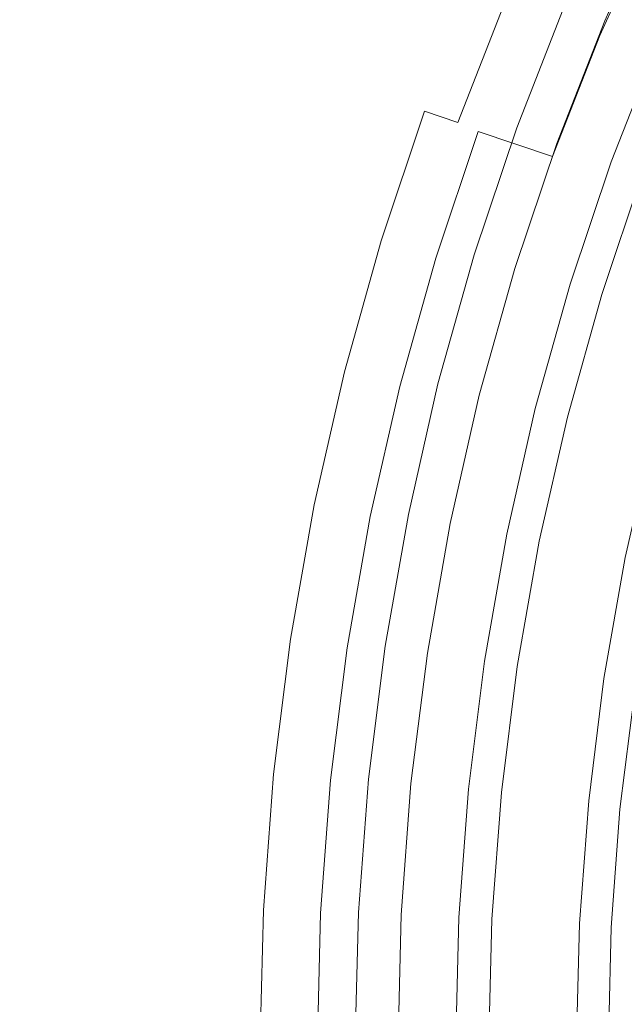
# Model space of a CAD drawing. Extents: x 0 to 1500, y -700 to 0.
# Drawn here: x 245 to 250, y -375 to -366 of the extents above; entities that cross this region are included whole.
import ezdxf

# ---------------------------------------------------------------- set-up
doc = ezdxf.new("R2010")
doc.units = 0
doc.header["$LTSCALE"] = 500
doc.header["$MEASUREMENT"] = 0
doc.layers.add('BONA_CERAMIKA', color=7, linetype='Continuous')
doc.layers.add('BONA_CHROM', color=7, linetype='Continuous')

msp = doc.modelspace()

# ---------------------------------------------------------------- linework, layer by layer
at = {"layer": 'BONA_CERAMIKA', "lineweight": 0, "invisible_edges": 15}
for points in [[(231.1895, -369.0298, 124.5628), (280.9589, -367.0325, 124.5628), (280.4645, -358.0465, 124.5628), (230.6405, -359.0461, 124.5628)], [(231.1895, -369.0298, 124.5628), (232.1026, -378.9655, 124.5628), (281.7812, -375.9755, 124.5628), (280.9589, -367.0325, 124.5628)]]:
    msp.add_3dface(points, dxfattribs=at)
at = {"layer": 'BONA_CHROM', "lineweight": 0}
for points, invisible_edges in [([(246.1378, -364.1982, 140.0672), (245.6221, -365.5158, 140.0462), (246.8824, -365.9595, 140.0683), (247.3738, -364.7032, 140.0892)], 15), ([(245.6801, -365.521, 138.9997), (246.1947, -364.2044, 139.0206), (247.3559, -364.6783, 139.0416), (246.8634, -365.9377, 139.0217)], 15), ([(250.0863, -365.7891, 138.9389), (250.583, -364.6855, 138.9599), (249.9154, -364.3894, 139.7393), (249.405, -365.5251, 139.7194)], 15), ([(250.4164, -364.4081, 128.5746), (250.6779, -364.5296, 128.5861), (250.1748, -365.6509, 128.5652), (249.9059, -365.5407, 128.5537)], 15), ([(250.4618, -365.7849, 129.6181), (250.9585, -364.6803, 129.638), (250.6347, -364.5296, 129.6328), (250.1306, -365.6509, 129.6118)], 11), ([(250.6347, -364.5296, 129.6328), (250.7466, -364.5806, 129.5542), (250.2455, -365.6956, 129.5343), (250.1306, -365.6509, 129.6118)], 15), ([(251.1156, -364.7333, 128.604), (250.621, -365.8327, 128.583), (250.1748, -365.6509, 128.5652), (250.6779, -364.5296, 128.5861)], 15), ([(250.7466, -364.5806, 129.5542), (251.1219, -364.7489, 129.198), (250.6284, -365.8463, 129.1781), (250.2455, -365.6956, 129.5343)], 13), ([(246.8634, -365.9377, 139.0217), (247.3559, -364.6783, 139.0416), (248.3272, -365.0731, 138.9735), (247.8537, -366.2858, 138.9536)], 15), ([(250.8045, -364.7686, 137.9489), (250.583, -364.6855, 138.9599), (250.0863, -365.7891, 138.9389), (250.3119, -365.8639, 137.929)], 13), ([(247.3738, -364.7032, 140.0892), (246.8824, -365.9595, 140.0683), (248.0003, -366.3523, 139.9886), (248.4706, -365.149, 140.0085)], 15), ([(250.8551, -364.7707, 136.7975), (250.8045, -364.7686, 137.9489), (250.3119, -365.8639, 137.929), (250.3626, -365.866, 136.7776)], 15), ([(243.8852, -366.4698, 139.9069), (245.1728, -366.8563, 140.0274), (245.6221, -365.5158, 140.0462), (244.3545, -365.0679, 139.9258)], 15), ([(245.2308, -366.8605, 138.9819), (244.0317, -366.5009, 138.8698), (244.5, -365.1033, 138.8886), (245.6801, -365.521, 138.9997)], 15), ([(248.4516, -366.4947, 138.7985), (247.8537, -366.2858, 138.9536), (248.3272, -365.0731, 138.9735), (248.9157, -365.3101, 138.8174)], 15), ([(248.0003, -366.3523, 139.9886), (248.9526, -366.6838, 139.7005), (249.405, -365.5251, 139.7194), (248.4706, -365.149, 140.0085)], 15), ([(248.7628, -366.5986, 138.4465), (248.4516, -366.4947, 138.7985), (248.9157, -365.3101, 138.8174), (249.2205, -365.4285, 138.4643)], 15), ([(248.7628, -366.5986, 138.4465), (249.2205, -365.4285, 138.4643), (249.3449, -365.468, 137.8074), (248.8882, -366.6329, 137.7896)], 14), ([(245.6221, -365.5158, 140.0462), (245.1728, -366.8563, 140.0274), (246.4541, -367.2387, 140.0515), (246.8824, -365.9595, 140.0683)], 15), ([(245.2308, -366.8605, 138.9819), (245.6801, -365.521, 138.9997), (246.8634, -365.9377, 139.0217), (246.4342, -367.22, 139.0039)], 15), ([(248.8882, -366.6329, 137.7896), (249.3449, -365.468, 137.8074), (249.3891, -365.468, 136.7378), (248.9326, -366.6329, 136.719)], 15), ([(248.999, -366.6329, 135.1276), (248.9326, -366.6329, 136.719), (249.3891, -365.468, 136.7378), (249.4546, -365.468, 135.1465)], 15), ([(249.0749, -366.6329, 133.2932), (248.999, -366.6329, 135.1276), (249.4546, -365.468, 135.1465), (249.5305, -365.468, 133.3121)], 15), ([(249.0749, -366.6329, 133.2932), (249.5305, -365.468, 133.3121), (249.6043, -365.468, 131.5143), (249.1487, -366.6329, 131.4955)], 15), ([(249.1487, -366.6329, 131.4955), (249.6043, -365.468, 131.5143), (249.6665, -365.468, 130.0308), (249.2109, -366.6329, 130.012)], 15), ([(249.2468, -366.6329, 129.1215), (249.2109, -366.6329, 130.012), (249.6665, -365.468, 130.0308), (249.7035, -365.468, 129.1404)], 15), ([(249.3112, -366.6495, 128.6783), (249.2468, -366.6329, 129.1215), (249.7035, -365.468, 129.1404), (249.7657, -365.4857, 128.6972)], 15), ([(249.3112, -366.6495, 128.6783), (249.7657, -365.4857, 128.6972), (249.9059, -365.5407, 128.5537), (249.4535, -366.6973, 128.5359)], 14), ([(248.9526, -366.6838, 139.7005), (249.6455, -366.9166, 138.9211), (250.0863, -365.7891, 138.9389), (249.405, -365.5251, 139.7194)], 15), ([(249.4535, -366.6973, 128.5359), (249.9059, -365.5407, 128.5537), (250.1748, -365.6509, 128.5652), (249.7267, -366.794, 128.5463)], 15), ([(249.6834, -366.794, 129.594), (250.0209, -366.9124, 129.5992), (250.4618, -365.7849, 129.6181), (250.1306, -365.6509, 129.6118)], 7), ([(250.2455, -365.6956, 129.5343), (249.8005, -366.8334, 129.5154), (249.6834, -366.794, 129.594), (250.1306, -365.6509, 129.6118)], 15), ([(250.1823, -366.955, 128.5652), (249.7267, -366.794, 128.5463), (250.1748, -365.6509, 128.5652), (250.621, -365.8327, 128.583)], 15), ([(250.6284, -365.8463, 129.1781), (250.1907, -366.9665, 129.1602), (249.8005, -366.8334, 129.5154), (250.2455, -365.6956, 129.5343)], 14), ([(250.0863, -365.7891, 138.9389), (249.6455, -366.9166, 138.9211), (249.8744, -366.9821, 137.9112), (250.3119, -365.8639, 137.929)], 14), ([(250.0209, -366.9124, 129.5992), (250.2635, -366.9997, 129.66), (250.7, -365.8837, 129.6778), (250.4618, -365.7849, 129.6181)], 15), ([(250.3119, -365.8639, 137.929), (249.8744, -366.9821, 137.9112), (249.925, -366.9831, 136.7598), (250.3626, -365.866, 136.7776)], 15), ([(249.925, -366.9831, 136.7598), (249.9914, -366.9831, 135.1685), (250.428, -365.866, 135.1863), (250.3626, -365.866, 136.7776)], 15), ([(249.9914, -366.9831, 135.1685), (250.0674, -366.9831, 133.334), (250.5039, -365.866, 133.3519), (250.428, -365.866, 135.1863)], 15), ([(250.5039, -365.866, 133.3519), (250.0674, -366.9831, 133.334), (250.1412, -366.9831, 131.5363), (250.5788, -365.866, 131.5541)], 15), ([(250.5788, -365.866, 131.5541), (250.1412, -366.9831, 131.5363), (250.2024, -366.9831, 130.0518), (250.64, -365.866, 130.0696)], 15), ([(250.7234, -367.1473, 128.7286), (250.1823, -366.955, 128.5652), (250.621, -365.8327, 128.583), (251.1515, -366.052, 128.7464)], 15), ([(250.2024, -366.9831, 130.0518), (250.1907, -366.9665, 129.1602), (250.6284, -365.8463, 129.1781), (250.64, -365.866, 130.0696)], 15), ([(250.7, -365.8837, 129.6778), (250.2635, -366.9997, 129.66), (250.4807, -367.0787, 129.8402), (250.9131, -365.973, 129.858)], 11), ([(246.4342, -367.22, 139.0039), (246.8634, -365.9377, 139.0217), (247.8537, -366.2858, 138.9536), (247.4403, -367.5203, 138.9368)], 15), ([(246.8824, -365.9595, 140.0683), (246.4541, -367.2387, 140.0515), (247.59, -367.5775, 139.9719), (248.0003, -366.3523, 139.9886)], 15), ([(248.0488, -367.7001, 138.7818), (247.4403, -367.5203, 138.9368), (247.8537, -366.2858, 138.9536), (248.4516, -366.4947, 138.7985)], 15), ([(247.59, -367.5775, 139.9719), (248.5571, -367.8633, 139.6838), (248.9526, -366.6838, 139.7005), (248.0003, -366.3523, 139.9886)], 15), ([(244.791, -368.2176, 140.0117), (245.1728, -366.8563, 140.0274), (243.8852, -366.4698, 139.9069), (243.4854, -367.8944, 139.8902)], 15), ([(245.2308, -366.8605, 138.9819), (244.8491, -368.2207, 138.9661), (243.6331, -367.9194, 138.853), (244.0317, -366.5009, 138.8698)], 15), ([(248.3641, -367.7895, 138.4297), (248.0488, -367.7001, 138.7818), (248.4516, -366.4947, 138.7985), (248.7628, -366.5986, 138.4465)], 9), ([(248.3641, -367.7895, 138.4297), (248.7628, -366.5986, 138.4465), (248.8882, -366.6329, 137.7896), (248.4917, -367.8196, 137.7729)], 15), ([(248.4917, -367.8196, 137.7729), (248.8882, -366.6329, 137.7896), (248.9326, -366.6329, 136.719), (248.536, -367.8196, 136.7032)], 15), ([(248.6014, -367.8196, 135.1119), (248.536, -367.8196, 136.7032), (248.9326, -366.6329, 136.719), (248.999, -366.6329, 135.1276)], 15), ([(248.5571, -367.8633, 139.6838), (249.2616, -368.0638, 138.9054), (249.6455, -366.9166, 138.9211), (248.9526, -366.6838, 139.7005)], 3), ([(248.6773, -367.8196, 133.2775), (248.6014, -367.8196, 135.1119), (248.999, -366.6329, 135.1276), (249.0749, -366.6329, 133.2932)], 15), ([(248.6773, -367.8196, 133.2775), (249.0749, -366.6329, 133.2932), (249.1487, -366.6329, 131.4955), (248.7522, -367.8196, 131.4787)], 15), ([(248.7522, -367.8196, 131.4787), (249.1487, -366.6329, 131.4955), (249.2109, -366.6329, 130.012), (248.8134, -367.8196, 129.9952)], 15), ([(248.8503, -367.8196, 129.1058), (248.8134, -367.8196, 129.9952), (249.2109, -366.6329, 130.012), (249.2468, -366.6329, 129.1215)], 15), ([(248.9146, -367.8331, 128.6626), (248.8503, -367.8196, 129.1058), (249.2468, -366.6329, 129.1215), (249.3112, -366.6495, 128.6783)], 15), ([(248.9146, -367.8331, 128.6626), (249.3112, -366.6495, 128.6783), (249.4535, -366.6973, 128.5359), (249.0602, -367.8747, 128.5191)], 14), ([(249.0602, -367.8747, 128.5191), (249.4535, -366.6973, 128.5359), (249.7267, -366.794, 128.5463), (249.3375, -367.9578, 128.5306)], 15), ([(249.2943, -367.9578, 129.5772), (249.636, -368.0607, 129.5835), (250.0209, -366.9124, 129.5992), (249.6834, -366.794, 129.594)], 7), ([(249.8005, -366.8334, 129.5154), (249.4123, -367.9921, 129.4997), (249.2943, -367.9578, 129.5772), (249.6834, -366.794, 129.594)], 15), ([(249.7995, -368.096, 128.5495), (249.3375, -367.9578, 128.5306), (249.7267, -366.794, 128.5463), (250.1823, -366.955, 128.5652)], 15), ([(246.4541, -367.2387, 140.0515), (245.1728, -366.8563, 140.0274), (244.791, -368.2176, 140.0117), (246.0893, -368.5377, 140.0358)], 15), ([(245.2308, -366.8605, 138.9819), (246.4342, -367.22, 139.0039), (246.0682, -368.5221, 138.9892), (244.8491, -368.2207, 138.9661)], 15), ([(250.1907, -366.9665, 129.1602), (249.8089, -368.1064, 129.1445), (249.4123, -367.9921, 129.4997), (249.8005, -366.8334, 129.5154)], 14), ([(249.6455, -366.9166, 138.9211), (249.2616, -368.0638, 138.9054), (249.4936, -368.1199, 137.8954), (249.8744, -366.9821, 137.9112)], 15), ([(249.8744, -366.9821, 137.9112), (249.4936, -368.1199, 137.8954), (249.5442, -368.121, 136.7441), (249.925, -366.9831, 136.7598)], 15), ([(249.5442, -368.121, 136.7441), (249.6096, -368.121, 135.1527), (249.9914, -366.9831, 135.1685), (249.925, -366.9831, 136.7598)], 15), ([(249.6096, -368.121, 135.1527), (249.6856, -368.121, 133.3183), (250.0674, -366.9831, 133.334), (249.9914, -366.9831, 135.1685)], 15), ([(249.636, -368.0607, 129.5835), (249.8827, -368.1345, 129.6442), (250.2635, -366.9997, 129.66), (250.0209, -366.9124, 129.5992)], 15), ([(250.0674, -366.9831, 133.334), (249.6856, -368.121, 133.3183), (249.7604, -368.121, 131.5206), (250.1412, -366.9831, 131.5363)], 15), ([(250.1412, -366.9831, 131.5363), (249.7604, -368.121, 131.5206), (249.8216, -368.121, 130.0371), (250.2024, -366.9831, 130.0518)], 15), ([(250.3489, -368.2623, 128.714), (249.7995, -368.096, 128.5495), (250.1823, -366.955, 128.5652), (250.7234, -367.1473, 128.7286)], 15), ([(249.8216, -368.121, 130.0371), (249.8089, -368.1064, 129.1445), (250.1907, -366.9665, 129.1602), (250.2024, -366.9831, 130.0518)], 15), ([(250.2635, -366.9997, 129.66), (249.8827, -368.1345, 129.6442), (250.1042, -368.2031, 129.8245), (250.4807, -367.0787, 129.8402)], 11), ([(250.4807, -367.0787, 129.8402), (250.1042, -368.2031, 129.8245), (250.3552, -368.2841, 130.3556), (250.7275, -367.1732, 130.3703)], 15), ([(246.4342, -367.22, 139.0039), (247.4403, -367.5203, 138.9368), (247.088, -368.7725, 138.9221), (246.0682, -368.5221, 138.9892)], 15), ([(247.59, -367.5775, 139.9719), (246.4541, -367.2387, 140.0515), (246.0893, -368.5377, 140.0358), (247.2409, -368.8203, 139.9583)], 15), ([(248.0488, -367.7001, 138.7818), (247.705, -368.9232, 138.7681), (247.088, -368.7725, 138.9221), (247.4403, -367.5203, 138.9368)], 15), ([(248.2217, -369.0593, 139.6702), (248.5571, -367.8633, 139.6838), (247.59, -367.5775, 139.9719), (247.2409, -368.8203, 139.9583)], 15), ([(248.3641, -367.7895, 138.4297), (248.0246, -368.998, 138.4161), (247.705, -368.9232, 138.7681), (248.0488, -367.7001, 138.7818)], 11), ([(248.3641, -367.7895, 138.4297), (248.4917, -367.8196, 137.7729), (248.1531, -369.0229, 137.7593), (248.0246, -368.998, 138.4161)], 15), ([(244.4768, -369.5945, 139.9991), (244.791, -368.2176, 140.0117), (243.4854, -367.8944, 139.8902), (243.1575, -369.3357, 139.8765)], 15), ([(248.4917, -367.8196, 137.7729), (248.536, -367.8196, 136.7032), (248.1975, -369.0229, 136.6896), (248.1531, -369.0229, 137.7593)], 15), ([(248.6014, -367.8196, 135.1119), (248.2639, -369.0229, 135.0983), (248.1975, -369.0229, 136.6896), (248.536, -367.8196, 136.7032)], 15), ([(248.9346, -369.2277, 138.8918), (249.2616, -368.0638, 138.9054), (248.5571, -367.8633, 139.6838), (248.2217, -369.0593, 139.6702)], 11), ([(248.6773, -367.8196, 133.2775), (248.3399, -369.0229, 133.2639), (248.2639, -369.0229, 135.0983), (248.6014, -367.8196, 135.1119)], 15), ([(248.6773, -367.8196, 133.2775), (248.7522, -367.8196, 131.4787), (248.4137, -369.0229, 131.4651), (248.3399, -369.0229, 133.2639)], 15), ([(248.7522, -367.8196, 131.4787), (248.8134, -367.8196, 129.9952), (248.4749, -369.0229, 129.9816), (248.4137, -369.0229, 131.4651)], 15), ([(248.8503, -367.8196, 129.1058), (248.5117, -369.0229, 129.0922), (248.4749, -369.0229, 129.9816), (248.8134, -367.8196, 129.9952)], 15), ([(248.9146, -367.8331, 128.6626), (248.5772, -369.0354, 128.649), (248.5117, -369.0229, 129.0922), (248.8503, -367.8196, 129.1058)], 15), ([(248.9146, -367.8331, 128.6626), (249.0602, -367.8747, 128.5191), (248.7248, -369.0697, 128.5055), (248.5772, -369.0354, 128.649)], 7), ([(249.0602, -367.8747, 128.5191), (249.3375, -367.9578, 128.5306), (249.0053, -369.1393, 128.517), (248.7248, -369.0697, 128.5055)], 15), ([(244.8491, -368.2207, 138.9661), (244.5359, -369.5976, 138.9536), (243.3061, -369.3565, 138.8394), (243.6331, -367.9194, 138.853)], 15), ([(249.3091, -369.2245, 129.5709), (249.636, -368.0607, 129.5835), (249.2943, -367.9578, 129.5772), (248.9621, -369.1393, 129.5636)], 11), ([(249.2943, -367.9578, 129.5772), (249.4123, -367.9921, 129.4997), (249.0823, -369.1684, 129.4861), (248.9621, -369.1393, 129.5636)], 15), ([(249.7995, -368.096, 128.5495), (249.4746, -369.2547, 128.5369), (249.0053, -369.1393, 128.517), (249.3375, -367.9578, 128.5306)], 15), ([(249.4123, -367.9921, 129.4997), (249.8089, -368.1064, 129.1445), (249.4841, -369.264, 129.1309), (249.0823, -369.1684, 129.4861)], 13), ([(249.4936, -368.1199, 137.8954), (249.2616, -368.0638, 138.9054), (248.9346, -369.2277, 138.8918), (249.1688, -369.2755, 137.8829)], 15), ([(249.56, -369.2869, 129.6317), (249.8827, -368.1345, 129.6442), (249.636, -368.0607, 129.5835), (249.3091, -369.2245, 129.5709)], 15), ([(249.5442, -368.121, 136.7441), (249.4936, -368.1199, 137.8954), (249.1688, -369.2755, 137.8829), (249.2205, -369.2755, 136.7305)], 15), ([(249.2859, -369.2755, 135.1391), (249.6096, -368.121, 135.1527), (249.5442, -368.121, 136.7441), (249.2205, -369.2755, 136.7305)], 15), ([(249.3618, -369.2755, 133.3058), (249.6856, -368.121, 133.3183), (249.6096, -368.121, 135.1527), (249.2859, -369.2755, 135.1391)], 15), ([(249.7604, -368.121, 131.5206), (249.6856, -368.121, 133.3183), (249.3618, -369.2755, 133.3058), (249.4356, -369.2755, 131.507)], 15), ([(249.8216, -368.121, 130.0371), (249.7604, -368.121, 131.5206), (249.4356, -369.2755, 131.507), (249.4978, -369.2755, 130.0235)], 15), ([(250.3489, -368.2623, 128.714), (250.0315, -369.3939, 128.7003), (249.4746, -369.2547, 128.5369), (249.7995, -368.096, 128.5495)], 15), ([(249.4841, -369.264, 129.1309), (249.8089, -368.1064, 129.1445), (249.8216, -368.121, 130.0371), (249.4978, -369.2755, 130.0235)], 15), ([(250.1042, -368.2031, 129.8245), (249.8827, -368.1345, 129.6442), (249.56, -369.2869, 129.6317), (249.7836, -369.3441, 129.8119)], 7), ([(246.0893, -368.5377, 140.0358), (244.791, -368.2176, 140.0117), (244.4768, -369.5945, 139.9991), (245.7898, -369.8522, 140.0242)], 15), ([(244.8491, -368.2207, 138.9661), (246.0682, -368.5221, 138.9892), (245.7687, -369.8397, 138.9766), (244.5359, -369.5976, 138.9536)], 15), ([(250.3552, -368.2841, 130.3556), (250.1042, -368.2031, 129.8245), (249.7836, -369.3441, 129.8119), (250.0388, -369.4126, 130.343)], 15), ([(250.3489, -368.2623, 128.714), (250.8867, -368.4286, 129.1602), (250.5766, -369.5332, 129.1477), (250.0315, -369.3939, 128.7003)], 13), ([(250.216, -369.4688, 131.5457), (250.5293, -368.3517, 131.5583), (250.3552, -368.2841, 130.3556), (250.0388, -369.4126, 130.343)], 15), ([(250.2793, -369.501, 133.2083), (250.5915, -368.3901, 133.2209), (250.5293, -368.3517, 131.5583), (250.216, -369.4688, 131.5457)], 15), ([(250.1, -369.5186, 139.2155), (250.4111, -368.4109, 139.228), (250.4333, -368.4036, 138.1291), (250.1222, -369.5124, 138.1165)], 15), ([(250.4522, -368.4348, 140.1227), (250.4111, -368.4109, 139.228), (250.1, -369.5186, 139.2155), (250.1433, -369.5384, 140.1102)], 15), ([(250.1222, -369.5124, 138.1165), (250.4333, -368.4036, 138.1291), (250.4902, -368.4036, 136.7462), (250.1791, -369.5124, 136.7336)], 15), ([(250.6326, -368.4982, 140.9221), (250.4522, -368.4348, 140.1227), (250.1433, -369.5384, 140.1102), (250.3257, -369.5914, 140.9095)], 15), ([(250.4902, -368.4036, 136.7462), (250.5609, -368.4036, 135.0323), (250.2498, -369.5124, 135.0197), (250.1791, -369.5124, 136.7336)], 15), ([(250.5609, -368.4036, 135.0323), (250.5915, -368.3901, 133.2209), (250.2793, -369.501, 133.2083), (250.2498, -369.5124, 135.0197)], 15), ([(246.0682, -368.5221, 138.9892), (247.088, -368.7725, 138.9221), (246.8001, -370.0403, 138.9106), (245.7687, -369.8397, 138.9766)], 15), ([(247.2409, -368.8203, 139.9583), (246.0893, -368.5377, 140.0358), (245.7898, -369.8522, 140.0242), (246.9541, -370.0798, 139.9467)], 15), ([(247.705, -368.9232, 138.7681), (247.4234, -370.1619, 138.7566), (246.8001, -370.0403, 138.9106), (247.088, -368.7725, 138.9221)], 15), ([(247.9454, -370.271, 139.6597), (248.2217, -369.0593, 139.6702), (247.2409, -368.8203, 139.9583), (246.9541, -370.0798, 139.9467)], 15), ([(248.0246, -368.998, 138.4161), (247.7461, -370.2221, 138.4046), (247.4234, -370.1619, 138.7566), (247.705, -368.9232, 138.7681)], 11), ([(248.0246, -368.998, 138.4161), (248.1531, -369.0229, 137.7593), (247.8758, -370.2419, 137.7477), (247.7461, -370.2221, 138.4046)], 15), ([(248.1531, -369.0229, 137.7593), (248.1975, -369.0229, 136.6896), (247.9201, -370.2419, 136.6781), (247.8758, -370.2419, 137.7477)], 15), ([(248.2639, -369.0229, 135.0983), (247.9866, -370.2419, 135.0867), (247.9201, -370.2419, 136.6781), (248.1975, -369.0229, 136.6896)], 15), ([(248.6668, -370.4061, 138.8813), (248.9346, -369.2277, 138.8918), (248.2217, -369.0593, 139.6702), (247.9454, -370.271, 139.6597)], 11), ([(248.3399, -369.0229, 133.2639), (248.0614, -370.2419, 133.2523), (247.9866, -370.2419, 135.0867), (248.2639, -369.0229, 135.0983)], 15), ([(248.3399, -369.0229, 133.2639), (248.4137, -369.0229, 131.4651), (248.1363, -370.2419, 131.4536), (248.0614, -370.2419, 133.2523)], 15), ([(248.4137, -369.0229, 131.4651), (248.4749, -369.0229, 129.9816), (248.1975, -370.2419, 129.9701), (248.1363, -370.2419, 131.4536)], 15), ([(248.5117, -369.0229, 129.0922), (248.2343, -370.2419, 129.0806), (248.1975, -370.2419, 129.9701), (248.4749, -369.0229, 129.9816)], 15), ([(248.5772, -369.0354, 128.649), (248.3008, -370.2512, 128.6375), (248.2343, -370.2419, 129.0806), (248.5117, -369.0229, 129.0922)], 15), ([(248.5772, -369.0354, 128.649), (248.7248, -369.0697, 128.5055), (248.4485, -370.2793, 128.495), (248.3008, -370.2512, 128.6375)], 7), ([(248.7248, -369.0697, 128.5055), (249.0053, -369.1393, 128.517), (248.7332, -370.3354, 128.5065), (248.4485, -370.2793, 128.495)], 15), ([(249.0401, -370.404, 129.5594), (249.3091, -369.2245, 129.5709), (248.9621, -369.1393, 129.5636), (248.69, -370.3354, 129.5531)], 11), ([(248.9621, -369.1393, 129.5636), (249.0823, -369.1684, 129.4861), (248.8112, -370.3582, 129.4756), (248.69, -370.3354, 129.5531)], 15), ([(249.4746, -369.2547, 128.5369), (249.2079, -370.4279, 128.5254), (248.7332, -370.3354, 128.5065), (249.0053, -369.1393, 128.517)], 15), ([(249.0823, -369.1684, 129.4861), (249.4841, -369.264, 129.1309), (249.2173, -370.4352, 129.1204), (248.8112, -370.3582, 129.4756)], 13), ([(249.1688, -369.2755, 137.8829), (248.9346, -369.2277, 138.8918), (248.6668, -370.4061, 138.8813), (248.903, -370.4445, 137.8714)], 15), ([(249.2205, -369.2755, 136.7305), (249.1688, -369.2755, 137.8829), (248.903, -370.4445, 137.8714), (248.9536, -370.4445, 136.72)], 15), ([(249.0201, -370.4445, 135.1286), (249.2859, -369.2755, 135.1391), (249.2205, -369.2755, 136.7305), (248.9536, -370.4445, 136.72)], 15), ([(249.095, -370.4445, 133.2942), (249.3618, -369.2755, 133.3058), (249.2859, -369.2755, 135.1391), (249.0201, -370.4445, 135.1286)], 15), ([(249.2943, -370.4539, 129.6202), (249.56, -369.2869, 129.6317), (249.3091, -369.2245, 129.5709), (249.0401, -370.404, 129.5594)], 15), ([(249.4356, -369.2755, 131.507), (249.3618, -369.2755, 133.3058), (249.095, -370.4445, 133.2942), (249.1699, -370.4445, 131.4965)], 15), ([(249.4978, -369.2755, 130.0235), (249.4356, -369.2755, 131.507), (249.1699, -370.4445, 131.4965), (249.231, -370.4445, 130.013)], 15), ([(250.0315, -369.3939, 128.7003), (249.771, -370.5401, 128.6898), (249.2079, -370.4279, 128.5254), (249.4746, -369.2547, 128.5369)], 15), ([(249.2173, -370.4352, 129.1204), (249.4841, -369.264, 129.1309), (249.4978, -369.2755, 130.0235), (249.231, -370.4445, 130.013)], 15), ([(249.7836, -369.3441, 129.8119), (249.56, -369.2869, 129.6317), (249.2943, -370.4539, 129.6202), (249.521, -370.4996, 129.8004)], 7), ([(250.0388, -369.4126, 130.343), (249.7836, -369.3441, 129.8119), (249.521, -370.4996, 129.8004), (249.7783, -370.5547, 130.3326)], 15), ([(250.0315, -369.3939, 128.7003), (250.5766, -369.5332, 129.1477), (250.3225, -370.6513, 129.1372), (249.771, -370.5401, 128.6898)], 13), ([(249.9586, -370.5993, 131.5353), (250.216, -369.4688, 131.5457), (250.0388, -369.4126, 130.343), (249.7783, -370.5547, 130.3326)], 15), ([(249.8448, -370.6399, 139.205), (250.1, -369.5186, 139.2155), (250.1222, -369.5124, 138.1165), (249.8659, -370.6347, 138.106)], 15), ([(250.1433, -369.5384, 140.1102), (250.1, -369.5186, 139.2155), (249.8448, -370.6399, 139.205), (249.888, -370.6555, 140.0997)], 15), ([(249.8659, -370.6347, 138.106), (250.1222, -369.5124, 138.1165), (250.1791, -369.5124, 136.7336), (249.9229, -370.6347, 136.7231)], 15), ([(250.3257, -369.5914, 140.9095), (250.1433, -369.5384, 140.1102), (249.888, -370.6555, 140.0997), (250.0736, -370.6981, 140.899)], 15), ([(250.1791, -369.5124, 136.7336), (250.2498, -369.5124, 135.0197), (249.9945, -370.6347, 135.0092), (249.9229, -370.6347, 136.7231)], 15), ([(250.023, -370.6253, 133.1979), (250.2793, -369.501, 133.2083), (250.216, -369.4688, 131.5457), (249.9586, -370.5993, 131.5353)], 15), ([(250.2498, -369.5124, 135.0197), (250.2793, -369.501, 133.2083), (250.023, -370.6253, 133.1979), (249.9945, -370.6347, 135.0092)], 15), ([(244.4768, -369.5945, 139.9991), (244.2321, -370.9859, 139.9897), (245.5567, -371.1792, 140.0148), (245.7898, -369.8522, 140.0242)], 15), ([(244.2912, -370.988, 138.9431), (244.5359, -369.5976, 138.9536), (245.7687, -369.8397, 138.9766), (245.5346, -371.1698, 138.9672)], 15), ([(250.6042, -370.8082, 141.6439), (250.8488, -369.7285, 141.6533), (250.3257, -369.5914, 140.9095), (250.0736, -370.6981, 140.899)], 15), ([(245.5346, -371.1698, 138.9672), (245.7687, -369.8397, 138.9766), (246.8001, -370.0403, 138.9106), (246.5744, -371.3216, 138.9012)], 15), ([(245.7898, -369.8522, 140.0242), (245.5567, -371.1792, 140.0148), (246.7305, -371.3506, 139.9373), (246.9541, -370.0798, 139.9467)], 15), ([(247.203, -371.412, 138.7472), (246.5744, -371.3216, 138.9012), (246.8001, -370.0403, 138.9106), (247.4234, -370.1619, 138.7566)], 15), ([(246.7305, -371.3506, 139.9373), (247.7303, -371.4951, 139.6502), (247.9454, -370.271, 139.6597), (246.9541, -370.0798, 139.9467)], 15), ([(247.5288, -371.4577, 138.3952), (247.203, -371.412, 138.7472), (247.4234, -370.1619, 138.7566), (247.7461, -370.2221, 138.4046)], 13), ([(247.5288, -371.4577, 138.3952), (247.7461, -370.2221, 138.4046), (247.8758, -370.2419, 137.7477), (247.6596, -371.4733, 137.7393)], 15), ([(247.6596, -371.4733, 137.7393), (247.8758, -370.2419, 137.7477), (247.9201, -370.2419, 136.6781), (247.7039, -371.4733, 136.6687)], 15), ([(247.7693, -371.4733, 135.0773), (247.7039, -371.4733, 136.6687), (247.9201, -370.2419, 136.6781), (247.9866, -370.2419, 135.0867)], 15), ([(247.7303, -371.4951, 139.6502), (248.4569, -371.5959, 138.8729), (248.6668, -370.4061, 138.8813), (247.9454, -370.271, 139.6597)], 7), ([(247.8452, -371.4733, 133.2429), (247.7693, -371.4733, 135.0773), (247.9866, -370.2419, 135.0867), (248.0614, -370.2419, 133.2523)], 15), ([(247.8452, -371.4733, 133.2429), (248.0614, -370.2419, 133.2523), (248.1363, -370.2419, 131.4536), (247.9201, -371.4733, 131.4452)], 15), ([(247.9201, -371.4733, 131.4452), (248.1363, -370.2419, 131.4536), (248.1975, -370.2419, 129.9701), (247.9813, -371.4733, 129.9617)], 15), ([(248.0182, -371.4733, 129.0712), (247.9813, -371.4733, 129.9617), (248.1975, -370.2419, 129.9701), (248.2343, -370.2419, 129.0806)], 15), ([(248.0846, -371.4795, 128.6281), (248.0182, -371.4733, 129.0712), (248.2343, -370.2419, 129.0806), (248.3008, -370.2512, 128.6375)], 15), ([(248.0846, -371.4795, 128.6281), (248.3008, -370.2512, 128.6375), (248.4485, -370.2793, 128.495), (248.2343, -371.5013, 128.4856)], 14), ([(248.2343, -371.5013, 128.4856), (248.4485, -370.2793, 128.495), (248.7332, -370.3354, 128.5065), (248.5213, -371.5429, 128.4971)], 15), ([(248.4781, -371.5429, 129.5447), (248.8313, -371.5948, 129.551), (249.0401, -370.404, 129.5594), (248.69, -370.3354, 129.5531)], 7), ([(248.8112, -370.3582, 129.4756), (248.6004, -371.5606, 129.4662), (248.4781, -371.5429, 129.5447), (248.69, -370.3354, 129.5531)], 15), ([(248.999, -371.6125, 128.517), (248.5213, -371.5429, 128.4971), (248.7332, -370.3354, 128.5065), (249.2079, -370.4279, 128.5254)], 15), ([(249.2173, -370.4352, 129.1204), (249.0096, -371.6177, 129.1121), (248.6004, -371.5606, 129.4662), (248.8112, -370.3582, 129.4756)], 14), ([(248.6668, -370.4061, 138.8813), (248.4569, -371.5959, 138.8729), (248.6952, -371.625, 137.863), (248.903, -370.4445, 137.8714)], 15), ([(248.903, -370.4445, 137.8714), (248.6952, -371.625, 137.863), (248.7458, -371.625, 136.7116), (248.9536, -370.4445, 136.72)], 15), ([(248.7458, -371.625, 136.7116), (248.8123, -371.625, 135.1203), (249.0201, -370.4445, 135.1286), (248.9536, -370.4445, 136.72)], 15), ([(248.8123, -371.625, 135.1203), (248.8882, -371.625, 133.2859), (249.095, -370.4445, 133.2942), (249.0201, -370.4445, 135.1286)], 15), ([(248.8313, -371.5948, 129.551), (249.0865, -371.6323, 129.6118), (249.2943, -370.4539, 129.6202), (249.0401, -370.404, 129.5594)], 15), ([(249.095, -370.4445, 133.2942), (248.8882, -371.625, 133.2859), (248.9621, -371.625, 131.4881), (249.1699, -370.4445, 131.4965)], 15), ([(249.1699, -370.4445, 131.4965), (248.9621, -371.625, 131.4881), (249.0232, -371.625, 130.0047), (249.231, -370.4445, 130.013)], 15), ([(249.5674, -371.6967, 128.6815), (248.999, -371.6125, 128.517), (249.2079, -370.4279, 128.5254), (249.771, -370.5401, 128.6898)], 15), ([(249.0232, -371.625, 130.0047), (249.0096, -371.6177, 129.1121), (249.2173, -370.4352, 129.1204), (249.231, -370.4445, 130.013)], 15), ([(249.2943, -370.4539, 129.6202), (249.0865, -371.6323, 129.6118), (249.3153, -371.6666, 129.792), (249.521, -370.4996, 129.8004)], 11), ([(249.521, -370.4996, 129.8004), (249.3153, -371.6666, 129.792), (249.5759, -371.7081, 130.3242), (249.7783, -370.5547, 130.3326)], 15), ([(249.5674, -371.6967, 128.6815), (249.771, -370.5401, 128.6898), (250.3225, -370.6513, 129.1372), (250.1232, -371.7809, 129.1288)], 11), ([(249.5759, -371.7081, 130.3242), (249.7573, -371.7414, 131.5269), (249.9586, -370.5993, 131.5353), (249.7783, -370.5547, 130.3326)], 15), ([(249.6665, -371.7684, 138.0976), (249.6455, -371.7715, 139.1977), (249.8448, -370.6399, 139.205), (249.8659, -370.6347, 138.106)], 15), ([(249.8448, -370.6399, 139.205), (249.6455, -371.7715, 139.1977), (249.6898, -371.784, 140.0913), (249.888, -370.6555, 140.0997)], 15), ([(249.7235, -371.7684, 136.7148), (249.6665, -371.7684, 138.0976), (249.8659, -370.6347, 138.106), (249.9229, -370.6347, 136.7231)], 15), ([(249.888, -370.6555, 140.0997), (249.6898, -371.784, 140.0913), (249.8764, -371.8162, 140.8917), (250.0736, -370.6981, 140.899)], 15), ([(249.9945, -370.6347, 135.0092), (249.7953, -371.7684, 135.0008), (249.7235, -371.7684, 136.7148), (249.9229, -370.6347, 136.7231)], 15), ([(249.7573, -371.7414, 131.5269), (249.8237, -371.7611, 133.1895), (250.023, -370.6253, 133.1979), (249.9586, -370.5993, 131.5353)], 15), ([(250.023, -370.6253, 133.1979), (249.8237, -371.7611, 133.1895), (249.7953, -371.7684, 135.0008), (249.9945, -370.6347, 135.0092)], 15), ([(250.1232, -371.7809, 129.1288), (250.3225, -370.6513, 129.1372), (250.7613, -370.7448, 130.0047), (250.5672, -371.8505, 129.9963)], 15), ([(249.8764, -371.8162, 140.8917), (250.4111, -371.8972, 141.6355), (250.6042, -370.8082, 141.6439), (250.0736, -370.6981, 140.899)], 15), ([(244.2321, -370.9859, 139.9897), (244.057, -372.3877, 139.9823), (245.389, -372.5166, 140.0075), (245.5567, -371.1792, 140.0148)], 15), ([(244.1161, -372.3888, 138.9358), (244.2912, -370.988, 138.9431), (245.5346, -371.1698, 138.9672), (245.3669, -372.5103, 138.9609)], 15), ([(245.3669, -372.5103, 138.9609), (245.5346, -371.1698, 138.9672), (246.5744, -371.3216, 138.9012), (246.4131, -372.6111, 138.8949)], 15), ([(245.5567, -371.1792, 140.0148), (245.389, -372.5166, 140.0075), (246.5702, -372.6309, 139.931), (246.7305, -371.3506, 139.9373)], 15), ([(247.0458, -372.6725, 138.7409), (246.4131, -372.6111, 138.8949), (246.5744, -371.3216, 138.9012), (247.203, -371.412, 138.7472)], 15), ([(246.5702, -372.6309, 139.931), (247.5763, -372.7275, 139.644), (247.7303, -371.4951, 139.6502), (246.7305, -371.3506, 139.9373)], 15), ([(247.3727, -372.7026, 138.3889), (247.0458, -372.6725, 138.7409), (247.203, -371.412, 138.7472), (247.5288, -371.4577, 138.3952)], 13), ([(247.3727, -372.7026, 138.3889), (247.5288, -371.4577, 138.3952), (247.6596, -371.4733, 137.7393), (247.5045, -372.713, 137.7331)], 15), ([(247.5045, -372.713, 137.7331), (247.6596, -371.4733, 137.7393), (247.7039, -371.4733, 136.6687), (247.5489, -372.713, 136.6624)], 15), ([(247.6142, -372.713, 135.071), (247.5489, -372.713, 136.6624), (247.7039, -371.4733, 136.6687), (247.7693, -371.4733, 135.0773)], 15), ([(247.6902, -372.713, 133.2366), (247.6142, -372.713, 135.071), (247.7693, -371.4733, 135.0773), (247.8452, -371.4733, 133.2429)], 15), ([(247.6902, -372.713, 133.2366), (247.8452, -371.4733, 133.2429), (247.9201, -371.4733, 131.4452), (247.765, -372.713, 131.4389)], 15), ([(247.765, -372.713, 131.4389), (247.9201, -371.4733, 131.4452), (247.9813, -371.4733, 129.9617), (247.8263, -372.713, 129.9554)], 15), ([(247.8631, -372.713, 129.0649), (247.8263, -372.713, 129.9554), (247.9813, -371.4733, 129.9617), (248.0182, -371.4733, 129.0712)], 15), ([(247.9296, -372.7171, 128.6217), (247.8631, -372.713, 129.0649), (248.0182, -371.4733, 129.0712), (248.0846, -371.4795, 128.6281)], 15), ([(247.9296, -372.7171, 128.6217), (248.0846, -371.4795, 128.6281), (248.2343, -371.5013, 128.4856), (248.0804, -372.7317, 128.4793)], 14), ([(247.5763, -372.7275, 139.644), (248.3072, -372.7951, 138.8666), (248.4569, -371.5959, 138.8729), (247.7303, -371.4951, 139.6502)], 7), ([(248.0804, -372.7317, 128.4793), (248.2343, -371.5013, 128.4856), (248.5213, -371.5429, 128.4971), (248.3683, -372.7597, 128.4919)], 15), ([(248.3251, -372.7597, 129.5385), (248.6816, -372.794, 129.5447), (248.8313, -371.5948, 129.551), (248.4781, -371.5429, 129.5447)], 7), ([(248.6004, -371.5606, 129.4662), (248.4485, -372.7712, 129.4599), (248.3251, -372.7597, 129.5385), (248.4781, -371.5429, 129.5447)], 15), ([(248.8503, -372.8065, 128.5107), (248.3683, -372.7597, 128.4919), (248.5213, -371.5429, 128.4971), (248.999, -371.6125, 128.517)], 15), ([(249.0096, -371.6177, 129.1121), (248.8608, -372.8096, 129.1058), (248.4485, -372.7712, 129.4599), (248.6004, -371.5606, 129.4662)], 14), ([(248.4569, -371.5959, 138.8729), (248.3072, -372.7951, 138.8666), (248.5465, -372.8138, 137.8567), (248.6952, -371.625, 137.863)], 15), ([(248.6952, -371.625, 137.863), (248.5465, -372.8138, 137.8567), (248.5972, -372.8148, 136.7053), (248.7458, -371.625, 136.7116)], 15), ([(248.5972, -372.8148, 136.7053), (248.6637, -372.8148, 135.114), (248.8123, -371.625, 135.1203), (248.7458, -371.625, 136.7116)], 15), ([(248.6637, -372.8148, 135.114), (248.7396, -372.8148, 133.2796), (248.8882, -371.625, 133.2859), (248.8123, -371.625, 135.1203)], 15), ([(248.6816, -372.794, 129.5447), (248.9378, -372.819, 129.6055), (249.0865, -371.6323, 129.6118), (248.8313, -371.5948, 129.551)], 15), ([(248.8882, -371.625, 133.2859), (248.7396, -372.8148, 133.2796), (248.8134, -372.8148, 131.4818), (248.9621, -371.625, 131.4881)], 15), ([(248.9621, -371.625, 131.4881), (248.8134, -372.8148, 131.4818), (248.8745, -372.8148, 129.9984), (249.0232, -371.625, 130.0047)], 15), ([(249.4218, -372.8626, 128.6763), (248.8503, -372.8065, 128.5107), (248.999, -371.6125, 128.517), (249.5674, -371.6967, 128.6815)], 15), ([(248.8745, -372.8148, 129.9984), (248.8608, -372.8096, 129.1058), (249.0096, -371.6177, 129.1121), (249.0232, -371.625, 130.0047)], 15), ([(249.0865, -371.6323, 129.6118), (248.9378, -372.819, 129.6055), (249.1688, -372.8418, 129.7867), (249.3153, -371.6666, 129.792)], 11), ([(249.3153, -371.6666, 129.792), (249.1688, -372.8418, 129.7867), (249.4303, -372.8699, 130.3179), (249.5759, -371.7081, 130.3242)], 15), ([(249.4218, -372.8626, 128.6763), (249.5674, -371.6967, 128.6815), (250.1232, -371.7809, 129.1288), (249.9818, -372.9187, 129.1236)], 11), ([(249.4303, -372.8699, 130.3179), (249.6139, -372.8928, 131.5217), (249.7573, -371.7414, 131.5269), (249.5759, -371.7081, 130.3242)], 15), ([(249.6139, -372.8928, 131.5217), (249.6803, -372.9052, 133.1832), (249.8237, -371.7611, 133.1895), (249.7573, -371.7414, 131.5269)], 15), ([(249.8237, -371.7611, 133.1895), (249.6803, -372.9052, 133.1832), (249.6518, -372.9104, 134.9956), (249.7953, -371.7684, 135.0008)], 15), ([(249.5242, -372.9104, 138.0924), (249.5031, -372.9125, 139.1914), (249.6455, -371.7715, 139.1977), (249.6665, -371.7684, 138.0976)], 15), ([(249.6455, -371.7715, 139.1977), (249.5031, -372.9125, 139.1914), (249.5474, -372.9198, 140.0861), (249.6898, -371.784, 140.0913)], 15), ([(249.5811, -372.9104, 136.7085), (249.5242, -372.9104, 138.0924), (249.6665, -371.7684, 138.0976), (249.7235, -371.7684, 136.7148)], 15), ([(249.6898, -371.784, 140.0913), (249.5474, -372.9198, 140.0861), (249.7362, -372.9416, 140.8854), (249.8764, -371.8162, 140.8917)], 15), ([(249.7953, -371.7684, 135.0008), (249.6518, -372.9104, 134.9956), (249.5811, -372.9104, 136.7085), (249.7235, -371.7684, 136.7148)], 15), ([(249.7362, -372.9416, 140.8854), (250.2719, -372.9967, 141.6282), (250.4111, -371.8972, 141.6355), (249.8764, -371.8162, 140.8917)], 15), ([(249.9818, -372.9187, 129.1236), (250.1232, -371.7809, 129.1288), (250.5672, -371.8505, 129.9963), (250.428, -372.9655, 129.991)], 15), ([(250.2719, -372.9967, 141.6282), (251.1925, -373.0871, 142.0032), (251.3402, -372.0355, 142.0095), (250.4111, -371.8972, 141.6355)], 7), ([(245.389, -372.5166, 140.0075), (244.057, -372.3877, 139.9823), (243.9516, -373.7958, 139.9781), (245.2889, -373.8602, 140.0033)], 15), ([(244.1161, -372.3888, 138.9358), (245.3669, -372.5103, 138.9609), (245.2666, -373.8571, 138.9567), (244.0107, -373.7968, 138.9316)], 15), ([(245.3669, -372.5103, 138.9609), (246.4131, -372.6111, 138.8949), (246.3161, -373.908, 138.8907), (245.2666, -373.8571, 138.9567)], 15), ([(246.5702, -372.6309, 139.931), (245.389, -372.5166, 140.0075), (245.2889, -373.8602, 140.0033), (246.4743, -373.9174, 139.9268)], 15), ([(247.0458, -372.6725, 138.7409), (246.9509, -373.9381, 138.7367), (246.3161, -373.908, 138.8907), (246.4131, -372.6111, 138.8949)], 15), ([(247.4836, -373.9662, 139.6408), (247.5763, -372.7275, 139.644), (246.5702, -372.6309, 139.931), (246.4743, -373.9174, 139.9268)], 15), ([(247.3727, -372.7026, 138.3889), (247.2789, -373.9537, 138.3857), (246.9509, -373.9381, 138.7367), (247.0458, -372.6725, 138.7409)], 11), ([(247.3727, -372.7026, 138.3889), (247.5045, -372.713, 137.7331), (247.4118, -373.9579, 137.7289), (247.2789, -373.9537, 138.3857)], 15), ([(247.5045, -372.713, 137.7331), (247.5489, -372.713, 136.6624), (247.455, -373.9579, 136.6592), (247.4118, -373.9579, 137.7289)], 15), ([(247.6142, -372.713, 135.071), (247.5215, -373.9579, 135.0679), (247.455, -373.9579, 136.6592), (247.5489, -372.713, 136.6624)], 15), ([(248.2164, -373.9995, 138.8624), (248.3072, -372.7951, 138.8666), (247.5763, -372.7275, 139.644), (247.4836, -373.9662, 139.6408)], 11), ([(247.6902, -372.713, 133.2366), (247.5974, -373.9579, 133.2335), (247.5215, -373.9579, 135.0679), (247.6142, -372.713, 135.071)], 15), ([(247.6902, -372.713, 133.2366), (247.765, -372.713, 131.4389), (247.6712, -373.9579, 131.4347), (247.5974, -373.9579, 133.2335)], 15), ([(247.765, -372.713, 131.4389), (247.8263, -372.713, 129.9554), (247.7334, -373.9579, 129.9512), (247.6712, -373.9579, 131.4347)], 15), ([(247.8631, -372.713, 129.0649), (247.7693, -373.9579, 129.0618), (247.7334, -373.9579, 129.9512), (247.8263, -372.713, 129.9554)], 15), ([(247.9296, -372.7171, 128.6217), (247.8368, -373.961, 128.6186), (247.7693, -373.9579, 129.0618), (247.8631, -372.713, 129.0649)], 15), ([(247.9296, -372.7171, 128.6217), (248.0804, -372.7317, 128.4793), (247.9876, -373.9673, 128.4761), (247.8368, -373.961, 128.6186)], 7), ([(248.0804, -372.7317, 128.4793), (248.3683, -372.7597, 128.4919), (248.2776, -373.9818, 128.4877), (247.9876, -373.9673, 128.4761)], 15), ([(248.5909, -373.9995, 129.5416), (248.6816, -372.794, 129.5447), (248.3251, -372.7597, 129.5385), (248.2343, -373.9818, 129.5343)], 11), ([(248.3251, -372.7597, 129.5385), (248.4485, -372.7712, 129.4599), (248.3578, -373.988, 129.4567), (248.2343, -373.9818, 129.5343)], 15), ([(248.8503, -372.8065, 128.5107), (248.7607, -374.0057, 128.5076), (248.2776, -373.9818, 128.4877), (248.3683, -372.7597, 128.4919)], 15), ([(248.4485, -372.7712, 129.4599), (248.8608, -372.8096, 129.1058), (248.7701, -374.0067, 129.1026), (248.3578, -373.988, 129.4567)], 13), ([(248.5465, -372.8138, 137.8567), (248.3072, -372.7951, 138.8666), (248.2164, -373.9995, 138.8624), (248.4569, -374.0088, 137.8535)], 15), ([(248.5972, -372.8148, 136.7053), (248.5465, -372.8138, 137.8567), (248.4569, -374.0088, 137.8535), (248.5075, -374.0099, 136.7022)], 15), ([(248.574, -374.0099, 135.1108), (248.6637, -372.8148, 135.114), (248.5972, -372.8148, 136.7053), (248.5075, -374.0099, 136.7022)], 15), ([(248.6499, -374.0099, 133.2764), (248.7396, -372.8148, 133.2796), (248.6637, -372.8148, 135.114), (248.574, -374.0099, 135.1108)], 15), ([(248.8492, -374.0119, 129.6024), (248.9378, -372.819, 129.6055), (248.6816, -372.794, 129.5447), (248.5909, -373.9995, 129.5416)], 15), ([(248.8134, -372.8148, 131.4818), (248.7396, -372.8148, 133.2796), (248.6499, -374.0099, 133.2764), (248.7237, -374.0099, 131.4776)], 15), ([(248.8745, -372.8148, 129.9984), (248.8134, -372.8148, 131.4818), (248.7237, -374.0099, 131.4776), (248.7849, -374.0099, 129.9942)], 15), ([(249.4218, -372.8626, 128.6763), (249.3344, -374.0338, 128.672), (248.7607, -374.0057, 128.5076), (248.8503, -372.8065, 128.5107)], 15), ([(248.7701, -374.0067, 129.1026), (248.8608, -372.8096, 129.1058), (248.8745, -372.8148, 129.9984), (248.7849, -374.0099, 129.9942)], 15), ([(249.1688, -372.8418, 129.7867), (248.9378, -372.819, 129.6055), (248.8492, -374.0119, 129.6024), (249.0802, -374.0233, 129.7826)], 7), ([(249.4303, -372.8699, 130.3179), (249.1688, -372.8418, 129.7867), (249.0802, -374.0233, 129.7826), (249.3428, -374.0369, 130.3147)], 15), ([(249.4218, -372.8626, 128.6763), (249.9818, -372.9187, 129.1236), (249.8954, -374.0618, 129.1194), (249.3344, -374.0338, 128.672)], 13), ([(249.5273, -374.0483, 131.5174), (249.6139, -372.8928, 131.5217), (249.4303, -372.8699, 130.3179), (249.3428, -374.0369, 130.3147)], 15), ([(249.4167, -374.0587, 139.1882), (249.5031, -372.9125, 139.1914), (249.5242, -372.9104, 138.0924), (249.4377, -374.0566, 138.0882)], 15), ([(249.5474, -372.9198, 140.0861), (249.5031, -372.9125, 139.1914), (249.4167, -374.0587, 139.1882), (249.462, -374.0618, 140.0819)], 15), ([(249.4377, -374.0566, 138.0882), (249.5242, -372.9104, 138.0924), (249.5811, -372.9104, 136.7085), (249.4957, -374.0566, 136.7053)], 15), ([(249.7362, -372.9416, 140.8854), (249.5474, -372.9198, 140.0861), (249.462, -374.0618, 140.0819), (249.6518, -374.0732, 140.8823)], 15), ([(249.5811, -372.9104, 136.7085), (249.6518, -372.9104, 134.9956), (249.5664, -374.0566, 134.9914), (249.4957, -374.0566, 136.7053)], 15), ([(249.5948, -374.0545, 133.18), (249.6803, -372.9052, 133.1832), (249.6139, -372.8928, 131.5217), (249.5273, -374.0483, 131.5174)], 15), ([(249.6518, -372.9104, 134.9956), (249.6803, -372.9052, 133.1832), (249.5948, -374.0545, 133.18), (249.5664, -374.0566, 134.9914)], 15), ([(250.1907, -374.1013, 141.6261), (250.2719, -372.9967, 141.6282), (249.7362, -372.9416, 140.8854), (249.6518, -374.0732, 140.8823)], 15), ([(249.9818, -372.9187, 129.1236), (250.428, -372.9655, 129.991), (250.3437, -374.0847, 129.9879), (249.8954, -374.0618, 129.1194)], 15), ([(251.1304, -374.147, 142.0011), (251.1925, -373.0871, 142.0032), (250.2719, -372.9967, 141.6282), (250.1907, -374.1013, 141.6261)], 11), ([(245.2889, -373.8602, 140.0033), (243.9516, -373.7958, 139.9781), (243.9168, -375.2069, 139.9761), (245.2551, -375.2069, 140.0022)], 15), ([(244.0107, -373.7968, 138.9316), (245.2666, -373.8571, 138.9567), (245.2329, -375.2069, 138.9546), (243.9759, -375.2069, 138.9305)], 15), ([(245.2666, -373.8571, 138.9567), (246.3161, -373.908, 138.8907), (246.2834, -375.2069, 138.8897), (245.2329, -375.2069, 138.9546)], 15), ([(246.4743, -373.9174, 139.9268), (245.2889, -373.8602, 140.0033), (245.2551, -375.2069, 140.0022), (246.4426, -375.2069, 139.9258)], 15), ([(246.9509, -373.9381, 138.7367), (246.9193, -375.2069, 138.7357), (246.2834, -375.2069, 138.8897), (246.3161, -373.908, 138.8907)], 15), ([(247.4529, -375.2069, 139.6387), (247.4836, -373.9662, 139.6408), (246.4743, -373.9174, 139.9268), (246.4426, -375.2069, 139.9258)], 15), ([(247.2789, -373.9537, 138.3857), (247.2483, -375.2069, 138.3847), (246.9193, -375.2069, 138.7357), (246.9509, -373.9381, 138.7367)], 11), ([(247.2789, -373.9537, 138.3857), (247.4118, -373.9579, 137.7289), (247.3802, -375.2069, 137.7278), (247.2483, -375.2069, 138.3847)], 15), ([(247.4118, -373.9579, 137.7289), (247.455, -373.9579, 136.6592), (247.4244, -375.2069, 136.6572), (247.3802, -375.2069, 137.7278)], 15), ([(247.5215, -373.9579, 135.0679), (247.4898, -375.2069, 135.0658), (247.4244, -375.2069, 136.6572), (247.455, -373.9579, 136.6592)], 15), ([(247.5974, -373.9579, 133.2335), (247.5658, -375.2069, 133.2324), (247.4898, -375.2069, 135.0658), (247.5215, -373.9579, 135.0679)], 15), ([(247.5974, -373.9579, 133.2335), (247.6712, -373.9579, 131.4347), (247.6407, -375.2069, 131.4336), (247.5658, -375.2069, 133.2324)], 15), ([(247.6712, -373.9579, 131.4347), (247.7334, -373.9579, 129.9512), (247.7018, -375.2069, 129.9502), (247.6407, -375.2069, 131.4336)], 15), ([(247.7693, -373.9579, 129.0618), (247.7387, -375.2069, 129.0597), (247.7018, -375.2069, 129.9502), (247.7334, -373.9579, 129.9512)], 15), ([(247.8368, -373.961, 128.6186), (247.8051, -375.2069, 128.6165), (247.7387, -375.2069, 129.0597), (247.7693, -373.9579, 129.0618)], 15), ([(247.8368, -373.961, 128.6186), (247.9876, -373.9673, 128.4761), (247.957, -375.2069, 128.4741), (247.8051, -375.2069, 128.6165)], 7), ([(248.1869, -375.2069, 138.8614), (248.2164, -373.9995, 138.8624), (247.4836, -373.9662, 139.6408), (247.4529, -375.2069, 139.6387)], 11), ([(247.9876, -373.9673, 128.4761), (248.2776, -373.9818, 128.4877), (248.247, -375.2069, 128.4866), (247.957, -375.2069, 128.4741)], 15), ([(248.4569, -374.0088, 137.8535), (248.2164, -373.9995, 138.8624), (248.1869, -375.2069, 138.8614), (248.4275, -375.2069, 137.8525)], 15), ([(248.5613, -375.2069, 129.5406), (248.5909, -373.9995, 129.5416), (248.2343, -373.9818, 129.5343), (248.2038, -375.2069, 129.5332)], 11), ([(248.2343, -373.9818, 129.5343), (248.3578, -373.988, 129.4567), (248.3272, -375.2069, 129.4557), (248.2038, -375.2069, 129.5332)], 15), ([(248.7607, -374.0057, 128.5076), (248.7301, -375.2069, 128.5065), (248.247, -375.2069, 128.4866), (248.2776, -373.9818, 128.4877)], 15), ([(248.3578, -373.988, 129.4567), (248.7701, -374.0067, 129.1026), (248.7406, -375.2069, 129.1005), (248.3272, -375.2069, 129.4557)], 13), ([(248.5075, -374.0099, 136.7022), (248.4569, -374.0088, 137.8535), (248.4275, -375.2069, 137.8525), (248.4781, -375.2069, 136.7011)], 15), ([(248.5434, -375.2069, 135.1087), (248.574, -374.0099, 135.1108), (248.5075, -374.0099, 136.7022), (248.4781, -375.2069, 136.7011)], 15), ([(248.6193, -375.2069, 133.2754), (248.6499, -374.0099, 133.2764), (248.574, -374.0099, 135.1108), (248.5434, -375.2069, 135.1087)], 15), ([(248.8187, -375.2069, 129.6013), (248.8492, -374.0119, 129.6024), (248.5909, -373.9995, 129.5416), (248.5613, -375.2069, 129.5406)], 15), ([(248.7237, -374.0099, 131.4776), (248.6499, -374.0099, 133.2764), (248.6193, -375.2069, 133.2754), (248.6942, -375.2069, 131.4766)], 15), ([(248.7849, -374.0099, 129.9942), (248.7237, -374.0099, 131.4776), (248.6942, -375.2069, 131.4766), (248.7554, -375.2069, 129.9931)], 15), ([(249.3344, -374.0338, 128.672), (249.3048, -375.2069, 128.671), (248.7301, -375.2069, 128.5065), (248.7607, -374.0057, 128.5076)], 15), ([(248.7406, -375.2069, 129.1005), (248.7701, -374.0067, 129.1026), (248.7849, -374.0099, 129.9942), (248.7554, -375.2069, 129.9931)], 15), ([(249.0802, -374.0233, 129.7826), (248.8492, -374.0119, 129.6024), (248.8187, -375.2069, 129.6013), (249.0506, -375.2069, 129.7815)], 7), ([(249.3428, -374.0369, 130.3147), (249.0802, -374.0233, 129.7826), (249.0506, -375.2069, 129.7815), (249.3132, -375.2069, 130.3127)], 15), ([(249.3344, -374.0338, 128.672), (249.8954, -374.0618, 129.1194), (249.8669, -375.2069, 129.1183), (249.3048, -375.2069, 128.671)], 13), ([(249.4978, -375.2069, 131.5164), (249.5273, -374.0483, 131.5174), (249.3428, -374.0369, 130.3147), (249.3132, -375.2069, 130.3127)], 15), ([(249.5653, -375.2069, 133.179), (249.5948, -374.0545, 133.18), (249.5273, -374.0483, 131.5174), (249.4978, -375.2069, 131.5164)], 15), ([(249.5664, -374.0566, 134.9914), (249.5948, -374.0545, 133.18), (249.5653, -375.2069, 133.179), (249.5379, -375.2069, 134.9904)], 15), ([(249.3882, -375.2069, 139.1872), (249.4167, -374.0587, 139.1882), (249.4377, -374.0566, 138.0882), (249.4092, -375.2069, 138.0872)], 15), ([(249.462, -374.0618, 140.0819), (249.4167, -374.0587, 139.1882), (249.3882, -375.2069, 139.1872), (249.4335, -375.2069, 140.0808)], 15), ([(249.4092, -375.2069, 138.0872), (249.4377, -374.0566, 138.0882), (249.4957, -374.0566, 136.7053), (249.4662, -375.2069, 136.7043)], 15), ([(249.6518, -374.0732, 140.8823), (249.462, -374.0618, 140.0819), (249.4335, -375.2069, 140.0808), (249.6233, -375.2069, 140.8812)], 15), ([(249.4957, -374.0566, 136.7053), (249.5664, -374.0566, 134.9914), (249.5379, -375.2069, 134.9904), (249.4662, -375.2069, 136.7043)], 15), ([(250.1644, -375.2069, 141.6261), (250.1907, -374.1013, 141.6261), (249.6518, -374.0732, 140.8823), (249.6233, -375.2069, 140.8812)], 15), ([(249.8954, -374.0618, 129.1194), (250.3437, -374.0847, 129.9879), (250.3152, -375.2069, 129.9858), (249.8669, -375.2069, 129.1183)], 15), ([(251.1198, -375.2069, 142.0011), (251.1304, -374.147, 142.0011), (250.1907, -374.1013, 141.6261), (250.1644, -375.2069, 141.6261)], 11)]:
    msp.add_3dface(points, dxfattribs=dict(at, invisible_edges=invisible_edges))

doc.saveas('drawing.dxf')
